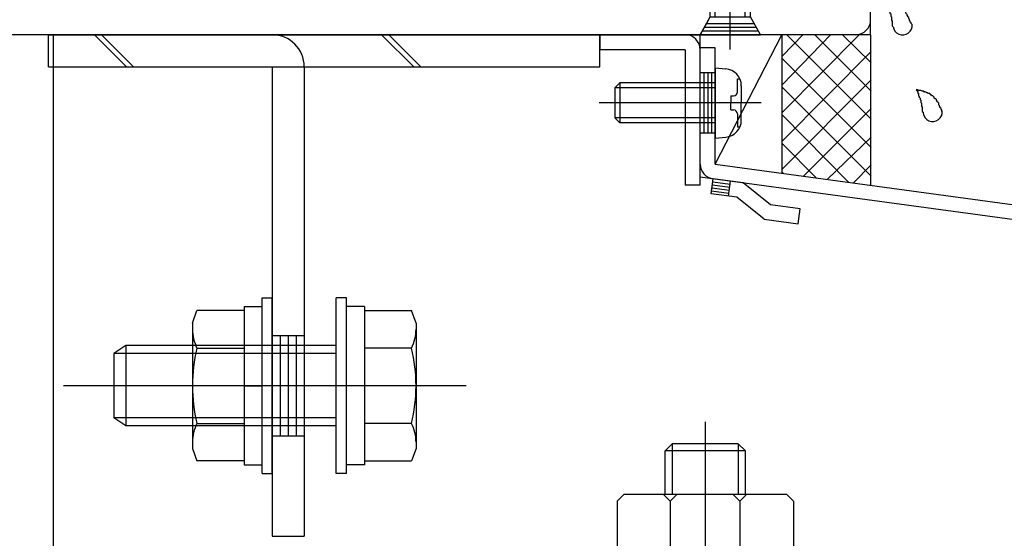
# Model space of a CAD drawing. Extents: x -210 to 210, y -148 to 148.
# Drawn here: x 68 to 101, y -92 to -75 of the extents above; entities that cross this region are included whole.
import ezdxf

# ---------------------------------------------------------------- set-up
doc = ezdxf.new("R2010")
doc.units = 0
doc.header["$LTSCALE"] = 10
for name, color, linetype in [('St', 127, 'CONTINUOUS'), ('その他部品等', 128, 'CONTINUOUS'), ('ガラス', 48, 'CONTINUOUS'), ('ボルト／ビス', 64, 'CONTINUOUS'), ('別途部材', 96, 'CONTINUOUS'), ('型材断面', 47, 'CONTINUOUS')]:
    doc.layers.add(name, color=color, linetype=linetype)

# ---------------------------------------------------------------- blocks, each defined once
blk = doc.blocks.new('*GRP_0014')
at = {"layer": '型材断面', "color": 47, "linetype": 'CONTINUOUS'}
for p, q in [((87.10892, -75.471365), (87.10892, -75.971365)), ((87.10892, -75.471365), (90.442252, -75.471365)), ((90.442252, -80.471365), (90.442252, -75.471365)), ((89.942252, -75.971365), (87.10892, -75.971365)), ((89.942252, -75.971365), (89.942252, -80.471365)), ((90.442252, -80.471365), (89.942252, -80.471365))]:
    blk.add_line(p, q, dxfattribs=at)
blk.add_arc((89.942252, -75.971365), 0.5, 0, 90, dxfattribs=at)
blk = doc.blocks.new('*GRP_0023')
at = {"layer": '型材断面', "color": 47, "linetype": 'CONTINUOUS'}
for p, q in [((96.10892, -75.471365), (96.10892, -46.804702)), ((90.720032, -74.971365), (90.442255, -75.471365)), ((90.581142, -75.221365), (92.303365, -75.221365)), ((90.650588, -75.096365), (92.23392, -75.096365)), ((92.442255, -75.471365), (92.164478, -74.971365)), ((96.10892, -75.471365), (57.275598, -75.471365)), ((90.5117, -75.346365), (92.37281, -75.346365))]:
    blk.add_line(p, q, dxfattribs=at)
blk.add_arc((95.608919, -74.971367), 0.5, 270, 360, dxfattribs=at)
blk = doc.blocks.new('*GRP_0121')
at = {"layer": '型材断面', "linetype": 'CONTINUOUS'}
for p, q in [((90.807438, -80.759292), (90.874842, -80.263858)), ((90.84788, -80.46203), (91.42589, -80.540672)), ((90.861362, -80.362945), (91.43937, -80.441585)), ((91.865715, -80.39867), (90.874842, -80.263858)), ((91.385445, -80.837932), (91.452852, -80.342497)), ((92.775698, -81.128007), (91.865715, -80.39867)), ((91.66108, -80.875435), (90.807438, -80.759292)), ((90.820917, -80.660207), (91.398927, -80.738847)), ((90.8344, -80.56112), (91.412407, -80.63976)), ((92.571062, -81.604773), (91.66108, -80.875435)), ((93.766568, -81.262823), (92.775698, -81.128007)), ((93.699163, -81.758258), (93.766568, -81.262823)), ((92.571062, -81.604773), (93.699163, -81.758258))]:
    blk.add_line(p, q, dxfattribs=at)
blk = doc.blocks.new('*GRP_0117')
at = {"layer": '型材断面', "linetype": 'CONTINUOUS'}
for p, q in [((90.94225, -75.905), (90.44225, -75.905)), ((90.94225, -79.768423), (90.94225, -75.905)), ((90.94225, -76.738332), (90.44225, -76.738332)), ((90.56725, -76.738332), (90.56725, -78.738332)), ((90.69225, -76.738332), (90.69225, -78.738332)), ((90.81725, -76.738332), (90.81725, -78.738332)), ((90.94225, -77.738332), (90.44225, -77.738332)), ((90.94225, -78.738332), (90.44225, -78.738332)), ((90.94225, -79.768423), (128.775583, -84.915812)), ((128.275585, -85.352393), (90.44225, -80.205))]:
    blk.add_line(p, q, dxfattribs=at)
at = {"layer": '型材断面', "color": 47, "linetype": 'CONTINUOUS'}
blk.add_line((90.44225, -80.205), (90.44225, -75.905), dxfattribs=at)
at = {"layer": '型材断面', "linetype": 'CONTINUOUS'}
blk.add_arc((90.94225, -79.768421), 0.5, 180, 262.252229, dxfattribs=at)
blk.add_blockref('*GRP_0121', (0, 0), dxfattribs=at)
blk = doc.blocks.new('*GRP_0176')
at = {"layer": 'ガラス', "linetype": 'CONTINUOUS'}
for points in [[(97.475, -75.125), (97.45, -75.1), (97.45, -75.075), (97.425, -75.05), (97.425, -75.025), (97.4, -75), (97.4, -74.975), (97.375, -74.925), (97.375, -74.9), (97.35, -74.875), (97.35, -74.85), (97.325, -74.825), (97.325, -74.8), (97.3, -74.775), (97.275, -74.75), (97.275, -74.725), (97.25, -74.7), (97.225, -74.7), (97.225, -74.675), (97.2, -74.65), (97.175, -74.625), (97.15, -74.625), (97.125, -74.6), (97.1, -74.575), (97.075, -74.575), (97.05, -74.55), (97.025, -74.55), (97, -74.525), (96.975, -74.525), (96.95, -74.5), (96.925, -74.5), (96.9, -74.5), (96.875, -74.475), (96.85, -74.475), (96.8, -74.475), (96.775, -74.45), (96.75, -74.45), (96.725, -74.45), (96.7, -74.45), (96.65, -74.425), (96.625, -74.425)], [(96.625, -74.425), (96.65, -74.45), (96.65, -74.475), (96.65, -74.475), (96.675, -74.5), (96.675, -74.525), (96.675, -74.55), (96.675, -74.55), (96.7, -74.575), (96.7, -74.6), (96.7, -74.625), (96.725, -74.625), (96.725, -74.65), (96.725, -74.675), (96.725, -74.7), (96.75, -74.7), (96.75, -74.725), (96.75, -74.75), (96.775, -74.775), (96.775, -74.8), (96.775, -74.8), (96.775, -74.825), (96.775, -74.85), (96.8, -74.875), (96.8, -74.875), (96.8, -74.9), (96.8, -74.925), (96.8, -74.95), (96.8, -74.975), (96.8, -75), (96.825, -75), (96.825, -75.025), (96.825, -75.05), (96.825, -75.075), (96.825, -75.1), (96.825, -75.1), (96.825, -75.125), (96.825, -75.15), (96.825, -75.175), (96.85, -75.2), (96.85, -75.2)]]:
    blk.add_lwpolyline(points, dxfattribs=at)
blk.add_arc((97.17, -75.161), 0.318, 186.8826, 366.8826, dxfattribs=at)
blk = doc.blocks.new('*GRP_0177')
at = {"layer": 'ガラス', "linetype": 'CONTINUOUS'}
for points in [[(98.475, -78.025), (98.475, -77.975), (98.45, -77.95), (98.45, -77.925), (98.425, -77.9), (98.425, -77.875), (98.4, -77.85), (98.4, -77.825), (98.375, -77.8), (98.375, -77.75), (98.35, -77.725), (98.325, -77.7), (98.325, -77.675), (98.3, -77.65), (98.3, -77.625), (98.275, -77.6), (98.25, -77.6), (98.225, -77.575), (98.225, -77.55), (98.2, -77.525), (98.175, -77.5), (98.15, -77.5), (98.125, -77.475), (98.1, -77.45), (98.075, -77.45), (98.075, -77.425), (98.025, -77.425), (98, -77.4), (97.975, -77.4), (97.95, -77.375), (97.925, -77.375), (97.9, -77.375), (97.875, -77.35), (97.85, -77.35), (97.825, -77.35), (97.775, -77.325), (97.75, -77.325), (97.725, -77.325), (97.7, -77.325), (97.675, -77.3), (97.625, -77.3)], [(97.625, -77.3), (97.65, -77.325), (97.65, -77.35), (97.65, -77.35), (97.675, -77.375), (97.675, -77.4), (97.675, -77.425), (97.7, -77.425), (97.7, -77.45), (97.7, -77.475), (97.7, -77.5), (97.725, -77.525), (97.725, -77.525), (97.725, -77.55), (97.75, -77.575), (97.75, -77.6), (97.75, -77.6), (97.75, -77.625), (97.775, -77.65), (97.775, -77.675), (97.775, -77.675), (97.775, -77.7), (97.775, -77.725), (97.8, -77.75), (97.8, -77.775), (97.8, -77.775), (97.8, -77.8), (97.8, -77.825), (97.8, -77.85), (97.825, -77.875), (97.825, -77.875), (97.825, -77.9), (97.825, -77.925), (97.825, -77.95), (97.825, -77.975), (97.825, -78), (97.825, -78), (97.825, -78.025), (97.85, -78.05), (97.85, -78.075), (97.85, -78.1)]]:
    blk.add_lwpolyline(points, dxfattribs=at)
blk.add_arc((98.173, -78.04), 0.318, 186.8826, 366.8826, dxfattribs=at)
blk = doc.blocks.new('*GRP_0055')
at = {"layer": 'ボルト／ビス', "linetype": 'CONTINUOUS'}
for p, q in [((91.442255, -75.965875), (91.442255, -72.511687)), ((90.775588, -72.971365), (90.942255, -72.804698)), ((90.775588, -72.971365), (92.10892, -72.971365)), ((90.775588, -74.871365), (90.775588, -72.971365)), ((90.942255, -72.804698), (91.942255, -72.804698)), ((90.942255, -74.871365), (90.942255, -72.804698)), ((92.10892, -72.971365), (91.942255, -72.804698)), ((91.942255, -74.871365), (91.942255, -72.804698)), ((92.10892, -74.871365), (92.10892, -72.971365)), ((90.442255, -75.471365), (90.775588, -74.871365)), ((90.775588, -74.871365), (92.10892, -74.871365)), ((92.442255, -75.471365), (92.10892, -74.871365)), ((90.442255, -75.471365), (92.442255, -75.471365))]:
    blk.add_line(p, q, dxfattribs=at)
blk = doc.blocks.new('*GRP_0118')
at = {"layer": 'ボルト／ビス', "color": 64, "linetype": 'CONTINUOUS'}
for p, q in [((90.94225, -76.571665), (91.291638, -76.602232)), ((90.94225, -76.571665), (90.94225, -78.905)), ((87.775583, -77.071665), (87.608917, -77.238332)), ((87.608917, -77.238332), (87.608917, -78.238332)), ((90.94225, -77.238332), (87.608917, -77.238332)), ((87.775583, -77.071665), (87.775583, -78.405)), ((90.94225, -77.071665), (87.775583, -77.071665)), ((91.680615, -76.939452), (91.761335, -76.939452)), ((91.680615, -77.371665), (91.680615, -76.939452)), ((91.808917, -77.166742), (91.808917, -77.738332)), ((91.46392, -77.505), (91.46392, -77.738332)), ((91.46392, -77.505), (91.547283, -77.505)), ((92.466045, -77.738332), (87.08396, -77.738332)), ((91.46392, -77.971665), (91.46392, -77.738332)), ((91.808917, -78.309922), (91.808917, -77.738332)), ((91.46392, -77.971665), (91.547283, -77.971665)), ((91.680615, -78.105), (91.680615, -78.537212)), ((87.775583, -78.405), (87.608917, -78.238332)), ((90.94225, -78.238332), (87.608917, -78.238332)), ((90.94225, -78.405), (87.775583, -78.405)), ((91.680615, -78.537212), (91.761335, -78.537212)), ((90.94225, -78.905), (91.291638, -78.874432))]:
    blk.add_line(p, q, dxfattribs=at)
for centre, radius, start, end in [((91.24225, -77.166744), 0.566667, 0, 85.000011), ((91.547282, -77.371666), 0.133333, 270, 360), ((91.547282, -78.104999), 0.133333, 0, 90), ((91.24225, -78.309921), 0.566667, 274.999989, 360)]:
    blk.add_arc(centre, radius, start, end, dxfattribs=at)
blk = doc.blocks.new('*GRP_0140')
at = {"layer": 'ボルト／ビス', "color": 64, "linetype": 'CONTINUOUS'}
for p, q in [((78.67871, -84.2214), (78.345377, -84.2214)), ((78.345377, -90.054732), (78.345377, -84.2214)), ((78.67871, -90.054732), (78.67871, -84.2214)), ((79.27871, -84.504732), (78.67871, -84.504732)), ((79.27871, -84.504732), (79.27871, -89.7714)), ((79.27871, -84.636215), (80.84361, -84.636215)), ((79.27871, -84.636215), (79.27871, -89.639917)), ((80.995377, -85.05319), (80.84361, -84.636215)), ((80.995377, -85.05319), (80.995377, -89.222943)), ((71.345377, -85.804732), (70.945377, -86.0714)), ((70.945377, -86.0714), (70.945377, -88.204732)), ((70.945377, -86.0714), (70.945377, -88.204732)), ((78.345377, -86.0714), (70.945377, -86.0714)), ((71.345377, -85.804732), (71.345377, -88.4714)), ((78.345377, -85.804732), (71.345377, -85.804732)), ((80.84361, -85.88714), (79.27871, -85.88714)), ((82.662042, -87.138065), (69.27871, -87.138065)), ((79.27871, -87.138065), (78.67871, -87.138065)), ((71.345377, -88.4714), (70.945377, -88.204732)), ((78.345377, -88.204732), (70.945377, -88.204732)), ((78.345377, -88.4714), (71.345377, -88.4714)), ((80.84361, -88.388993), (79.27871, -88.388993)), ((80.995377, -89.222943), (80.84361, -89.639917)), ((79.27871, -89.639917), (80.84361, -89.639917)), ((79.27871, -89.7714), (78.67871, -89.7714)), ((78.67871, -90.054732), (78.345377, -90.054732))]:
    blk.add_line(p, q, dxfattribs=at)
for centre, radius, start, end in [((79.630654, -85.261677), 1.364723, 332.722034, 360), ((75.764133, -87.138066), 5.231244, 346.165046, 373.834954), ((79.630654, -89.014455), 1.364723, 0, 27.277966)]:
    blk.add_arc(centre, radius, start, end, dxfattribs=at)
blk = doc.blocks.new('*GRP_0141')
at = {"layer": 'ボルト／ビス', "color": 64, "linetype": 'CONTINUOUS'}
for p, q in [((75.87871, -84.221397), (76.212042, -84.221397)), ((75.87871, -90.05473), (75.87871, -84.221397)), ((76.212042, -90.05473), (76.212042, -84.221397)), ((73.562042, -85.053187), (73.713808, -84.636212)), ((75.27871, -84.636212), (73.713808, -84.636212)), ((75.27871, -84.50473), (75.87871, -84.50473)), ((75.27871, -84.50473), (75.27871, -89.771397)), ((75.27871, -84.636212), (75.27871, -89.639915)), ((73.562042, -85.053187), (73.562042, -89.22294)), ((73.713808, -85.887137), (75.27871, -85.887137)), ((75.27871, -87.138062), (75.87871, -87.138062)), ((73.713808, -88.38899), (75.27871, -88.38899)), ((73.562042, -89.22294), (73.713808, -89.639915)), ((75.27871, -89.639915), (73.713808, -89.639915)), ((75.27871, -89.771397), (75.87871, -89.771397)), ((75.87871, -90.05473), (76.212042, -90.05473))]:
    blk.add_line(p, q, dxfattribs=at)
for centre, radius, start, end in [((74.926765, -85.261675), 1.364723, 180, 207.277966), ((78.793286, -87.138065), 5.231244, 166.165046, 193.834954), ((74.926765, -89.014454), 1.364723, 152.722034, 180)]:
    blk.add_arc(centre, radius, start, end, dxfattribs=at)
blk = doc.blocks.new('*GRP_0183')
at = {"layer": 'ボルト／ビス', "color": 64, "linetype": 'CONTINUOUS'}
for p, q in [((90.612042, -88.337558), (90.612042, -111.584458)), ((89.51446, -89.071347), (89.278685, -89.307023)), ((91.945368, -89.307023), (89.278685, -89.307023)), ((89.278685, -90.73794), (89.278685, -89.307023)), ((89.51446, -89.071347), (89.51446, -90.73794)), ((91.709685, -89.071347), (89.51446, -89.071347)), ((91.709685, -89.071347), (91.709685, -90.73794)), ((91.945368, -89.307023), (91.709685, -89.071347)), ((91.945368, -90.73794), (91.945368, -89.307023)), ((87.67875, -90.973783), (87.914425, -90.73794)), ((87.67875, -90.973783), (87.67875, -93.071265)), ((87.914425, -90.73794), (93.30966, -90.73794)), ((89.445425, -90.973783), (89.20975, -90.73794)), ((89.445425, -90.973783), (89.6811, -90.73794)), ((89.445425, -90.973783), (89.6811, -90.73794)), ((89.445425, -90.973783), (89.445425, -93.071265)), ((91.75851, -90.973783), (91.522835, -90.73794)), ((91.75851, -90.973783), (91.994185, -90.73794)), ((91.75851, -90.973783), (91.75851, -93.071265)), ((93.545335, -90.973783), (93.30966, -90.73794)), ((93.545335, -90.973783), (93.545335, -93.071265)), ((87.67875, -93.071265), (93.545335, -93.071265)), ((87.94541, -93.071265), (87.94541, -93.90464)), ((93.278775, -93.071265), (93.278775, -93.90464)), ((93.8621, -93.90464), (87.362042, -93.90464)), ((87.362042, -93.90464), (87.362042, -94.404732)), ((93.8621, -93.90464), (93.8621, -94.404732)), ((93.8621, -94.404732), (87.362042, -94.404732)), ((89.278685, -94.404732), (89.278685, -103.871083)), ((89.51446, -94.404732), (89.51446, -100.502308)), ((91.709685, -94.404732), (91.709685, -100.502308)), ((91.945368, -94.404732), (91.945368, -103.871083)), ((89.278685, -100.737983), (89.51446, -100.502308)), ((91.945368, -100.737983), (91.709685, -100.502308)), ((89.278685, -103.871083), (87.984618, -108.700748)), ((91.945368, -103.871083), (93.239467, -108.700748)), ((90.612042, -104.090572), (89.283492, -109.048798)), ((90.612042, -104.090572), (91.940685, -109.048798)), ((89.278685, -109.737932), (89.708685, -107.299233)), ((89.708685, -107.299233), (91.5154, -107.299233)), ((91.945368, -109.737932), (91.5154, -107.299233)), ((87.984618, -108.700748), (89.283492, -109.048798)), ((93.239467, -108.700748), (91.940685, -109.048798)), ((89.278685, -109.737932), (91.945368, -109.737932))]:
    blk.add_line(p, q, dxfattribs=at)
blk = doc.blocks.new('*GRP_0139')
at = {"layer": 'St', "color": 127, "linetype": 'CONTINUOUS'}
for p, q in [((68.775588, -75.471365), (87.10892, -75.471365)), ((68.78154, -76.538033), (87.10892, -76.538033)), ((76.212042, -76.53807), (76.212042, -92.138068)), ((77.27871, -76.53807), (77.27871, -92.138068))]:
    blk.add_line(p, q, dxfattribs=at)
at = {"layer": 'St', "linetype": 'CONTINUOUS'}
for p, q in [((68.775588, -76.538033), (68.775588, -75.471365)), ((70.30335, -75.471365), (71.370015, -76.538033)), ((70.539053, -75.471365), (71.605717, -76.538033)), ((79.850507, -75.471365), (80.917173, -76.538033)), ((80.08621, -75.471365), (81.152875, -76.538033)), ((87.10892, -76.538033), (87.10892, -75.471365)), ((76.212042, -85.471397), (77.27871, -85.471397)), ((76.47871, -85.471397), (76.47871, -88.804732)), ((76.745377, -85.471397), (76.745377, -88.804732)), ((77.012042, -85.471397), (77.012042, -88.804732)), ((78.345377, -87.138065), (75.143105, -87.138065)), ((76.212042, -88.804732), (77.27871, -88.804732)), ((76.212042, -92.138068), (77.27871, -92.138068))]:
    blk.add_line(p, q, dxfattribs=at)
at = {"layer": 'St', "color": 127, "linetype": 'CONTINUOUS'}
blk.add_arc((76.21204, -76.538068), 1.066667, 360, 450, dxfattribs=at)
blk = doc.blocks.new('*HAT_0023')
at = {"layer": 'その他部品等'}
for p, q in [((95.725, -75.475), (93.175, -78.05)), ((94.775, -75.475), (93.175, -77.125)), ((93.85, -75.475), (93.175, -76.175)), ((96.125, -78.275), (93.325, -75.475)), ((96.125, -77.35), (94.25, -75.475)), ((96.125, -76.4), (95.175, -75.475)), ((96.125, -76.025), (93.175, -79)), ((96.125, -79.225), (93.175, -76.275)), ((96.125, -76.975), (93.175, -79.925)), ((96.125, -80.175), (93.175, -77.225)), ((95.375, -80.375), (93.175, -78.15)), ((96.125, -77.925), (93.875, -80.175)), ((96.125, -78.875), (94.675, -80.275)), ((94.3, -80.225), (93.175, -79.1)), ((96.125, -79.8), (95.525, -80.4)), ((93.2, -80.075), (93.175, -80.05))]:
    blk.add_line(p, q, dxfattribs=at)

msp = doc.modelspace()

# ---------------------------------------------------------------- linework, layer by layer
at = {"layer": 'その他部品等', "linetype": 'CONTINUOUS'}
for p, q in [((90.94225, -79.768423), (93.154083, -75.47137)), ((93.154083, -75.47137), (93.154083, -80.069352)), ((96.10892, -75.47137), (96.10892, -80.47137))]:
    msp.add_line(p, q, dxfattribs=at)
at = {"layer": '型材断面', "linetype": 'CONTINUOUS'}
msp.add_line((68.942262, -116.878532), (68.942262, -75.47137), dxfattribs=at)

# ---------------------------------------------------------------- block references
at = {"layer": 'St', "linetype": 'CONTINUOUS'}
msp.add_blockref('*GRP_0139', (0, 0), dxfattribs=at)
at = {"layer": 'その他部品等'}
msp.add_blockref('*HAT_0023', (0, 0), dxfattribs=at)
at = {"layer": 'ガラス', "linetype": 'CONTINUOUS'}
for name in ['*GRP_0176', '*GRP_0177']:
    msp.add_blockref(name, (0, 0), dxfattribs=at)
at = {"layer": 'ボルト／ビス', "linetype": 'CONTINUOUS'}
msp.add_blockref('*GRP_0055', (0, 0), dxfattribs=at)
at = {"layer": 'ボルト／ビス', "color": 64, "linetype": 'CONTINUOUS'}
for name in ['*GRP_0118', '*GRP_0140', '*GRP_0141']:
    msp.add_blockref(name, (0, 0), dxfattribs=at)
at = {"layer": '別途部材', "linetype": 'CONTINUOUS'}
msp.add_blockref('*GRP_0183', (0, 0), dxfattribs=at)
at = {"layer": '型材断面', "linetype": 'CONTINUOUS'}
for name in ['*GRP_0023', '*GRP_0117']:
    msp.add_blockref(name, (0, 0), dxfattribs=at)
at = {"layer": '型材断面', "color": 47, "linetype": 'CONTINUOUS'}
msp.add_blockref('*GRP_0014', (0, 0), dxfattribs=at)

doc.saveas('drawing.dxf')
